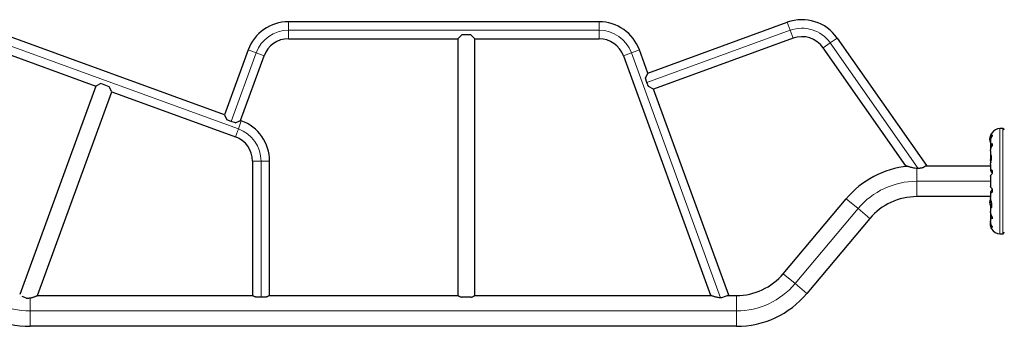
# Model space of a CAD drawing. Extents: x -91 to 548, y -9 to 557.
# Drawn here: x 183 to 259, y 144 to 167 of the extents above; entities that cross this region are included whole.
import ezdxf

# ---------------------------------------------------------------- set-up
doc = ezdxf.new("R2010")
doc.units = 0
doc.header["$LTSCALE"] = 0.125
doc.header["$MEASUREMENT"] = 0
doc.layers.add('CONTOUR', color=7, linetype='CONTINUOUS')

msp = doc.modelspace()

# ---------------------------------------------------------------- linework, layer by layer
at = {"layer": 'CONTOUR', "lineweight": 25}
for p, q in [((227.46, 166.998), (203.522, 166.998)), ((198.59, 159.822), (179.561, 166.748)), ((231.221, 163.04), (241.972, 166.953)), ((179.111, 165.512), (188.658, 162.037)), ((203.522, 165.683), (216.588, 165.683)), ((216.892, 165.988), (216.584, 165.679)), ((216.584, 165.679), (216.584, 145.877)), ((217.59, 165.988), (216.892, 165.988)), ((217.899, 165.679), (217.59, 165.988)), ((217.895, 165.683), (227.46, 165.683)), ((217.899, 145.877), (217.899, 165.679)), ((242.421, 165.717), (231.67, 161.804)), ((245.82, 165.74), (252.703, 155.91)), ((200.408, 164.817), (198.59, 159.822)), ((231.221, 163.04), (230.574, 164.817)), ((251.121, 155.877), (244.742, 164.986)), ((199.826, 159.372), (201.644, 164.368)), ((229.338, 164.368), (236.06, 145.9)), ((231.036, 162.644), (231.221, 163.04)), ((231.155, 162.317), (231.036, 162.644)), ((188.658, 162.037), (182.801, 145.945)), ((189.054, 162.222), (188.658, 162.037)), ((189.709, 161.984), (189.054, 162.222)), ((189.894, 161.588), (189.709, 161.984)), ((231.274, 161.989), (231.155, 162.317)), ((231.67, 161.804), (231.274, 161.989)), ((237.457, 145.906), (231.67, 161.804)), ((184.175, 145.877), (189.894, 161.588)), ((189.894, 161.588), (199.432, 158.116)), ((198.59, 159.822), (198.775, 159.426)), ((199.102, 159.307), (198.775, 159.426)), ((199.43, 159.187), (199.102, 159.307)), ((199.43, 159.187), (199.826, 159.372)), ((199.882, 159.352), (199.826, 159.372)), ((258.578, 158.752), (258.37, 158.752)), ((257.595, 157.978), (257.588, 157.978)), ((257.588, 157.903), (257.588, 157.978)), ((257.588, 157.9), (257.588, 157.903)), ((257.588, 157.9), (257.603, 157.9)), ((257.594, 158.049), (257.603, 158.049)), ((257.595, 158.002), (257.596, 157.998)), ((257.595, 157.889), (257.596, 157.88)), ((257.639, 157.989), (257.639, 157.911)), ((257.733, 158.377), (257.726, 158.377)), ((257.763, 158.262), (257.763, 158.181)), ((257.599, 157.83), (257.594, 157.83)), ((257.639, 157.75), (257.639, 157.359)), ((257.64, 157.874), (257.64, 157.77)), ((257.64, 157.33), (257.64, 157.149)), ((257.64, 157.149), (257.646, 157.105)), ((257.763, 157.591), (257.763, 157.427)), ((257.639, 157.034), (257.639, 156.694)), ((257.64, 156.679), (257.64, 156.511)), ((200.747, 156.238), (200.747, 145.877)), ((202.062, 145.877), (202.062, 156.238)), ((252.703, 155.91), (252.466, 155.745)), ((252.655, 155.877), (257.639, 155.877)), ((257.639, 155.989), (257.639, 155.566)), ((257.639, 155.08), (257.639, 154.299)), ((257.64, 155.559), (257.64, 155.513)), ((257.763, 155.525), (257.763, 155.279)), ((257.763, 154.099), (257.763, 153.854)), ((241.668, 147.562), (246.518, 153.343)), ((257.639, 153.502), (251.953, 153.502)), ((257.639, 153.812), (257.639, 153.436)), ((257.64, 153.437), (257.639, 153.431)), ((257.64, 153.865), (257.64, 153.82)), ((257.603, 153.103), (257.588, 153.103)), ((257.588, 153.1), (257.588, 153.103)), ((257.588, 153.025), (257.588, 153.1)), ((257.588, 153.025), (257.595, 153.025)), ((257.594, 153.174), (257.595, 153.174)), ((257.595, 152.955), (257.594, 152.955)), ((257.595, 153.174), (257.599, 153.174)), ((257.596, 153.005), (257.595, 153.002)), ((257.603, 152.955), (257.595, 152.955)), ((257.639, 152.643), (257.639, 152.345)), ((257.64, 152.779), (257.64, 152.661)), ((248.338, 151.816), (243.487, 146.036)), ((257.639, 152.019), (257.639, 151.629)), ((257.64, 152.229), (257.64, 152.049)), ((257.763, 151.952), (257.763, 151.788)), ((257.639, 151.467), (257.639, 151.383)), ((257.64, 151.598), (257.64, 151.504)), ((257.763, 151.197), (257.763, 151.116)), ((258.37, 150.626), (258.578, 150.626)), ((183.336, 145.68), (182.997, 145.804)), ((184.175, 145.877), (200.747, 145.877)), ((201.405, 145.738), (201.056, 145.738)), ((201.754, 145.738), (201.405, 145.738)), ((202.062, 145.877), (216.584, 145.877)), ((217.59, 145.738), (216.892, 145.738)), ((217.899, 145.877), (236.114, 145.877)), ((237.457, 145.906), (236.9, 145.703)), ((237.376, 145.877), (238.053, 145.877)), ((236.9, 145.703), (236.832, 145.701)), ((238.053, 143.502), (183.602, 143.502))]:
    msp.add_line(p, q, dxfattribs=at)
at = {"layer": 'CONTOUR', "lineweight": 18}
for p, q in [((203.522, 166.34), (203.522, 166.998)), ((227.46, 166.34), (227.46, 166.998)), ((203.522, 165.683), (203.522, 166.34)), ((227.46, 166.34), (203.522, 166.34)), ((227.46, 165.683), (227.46, 166.34)), ((242.197, 166.335), (231.155, 162.317)), ((241.972, 166.953), (242.197, 166.335)), ((242.197, 166.335), (242.421, 165.717)), ((199.657, 158.734), (179.336, 166.13)), ((245.82, 165.74), (245.281, 165.363)), ((201.026, 164.592), (200.408, 164.817)), ((229.956, 164.592), (230.574, 164.817)), ((245.281, 165.363), (244.742, 164.986)), ((252.062, 155.678), (245.281, 165.363)), ((201.026, 164.592), (199.102, 159.307)), ((201.644, 164.368), (201.026, 164.592)), ((229.338, 164.368), (229.956, 164.592)), ((236.832, 145.701), (229.956, 164.592)), ((199.432, 158.116), (199.657, 158.734)), ((199.657, 158.734), (199.882, 159.352)), ((258.37, 158.752), (258.37, 150.626)), ((258.578, 158.752), (258.578, 150.626)), ((257.595, 158.05), (257.603, 158.05)), ((257.595, 158.014), (257.598, 158.014)), ((257.597, 158.002), (257.595, 158.002)), ((257.599, 157.889), (257.595, 157.889)), ((257.606, 158.078), (257.605, 158.078)), ((257.713, 158.337), (257.713, 158.369)), ((257.599, 157.826), (257.595, 157.826)), ((257.605, 157.782), (257.606, 157.782)), ((200.747, 156.238), (201.405, 156.238)), ((201.405, 156.238), (202.062, 156.238)), ((201.405, 145.738), (201.405, 156.238)), ((251.953, 154.689), (251.953, 155.689)), ((251.953, 153.502), (251.953, 154.689)), ((257.639, 154.689), (251.953, 154.689)), ((247.428, 152.579), (246.518, 153.343)), ((247.428, 152.579), (242.578, 146.799)), ((248.338, 151.816), (247.428, 152.579)), ((257.595, 153.177), (257.599, 153.177)), ((257.595, 153.115), (257.599, 153.115)), ((257.595, 153.002), (257.597, 153.002)), ((257.598, 152.989), (257.595, 152.989)), ((257.603, 152.953), (257.595, 152.953)), ((257.606, 153.221), (257.605, 153.221)), ((257.605, 152.926), (257.606, 152.926)), ((257.713, 152.662), (257.713, 153.072)), ((257.726, 152.693), (257.726, 153.008)), ((242.578, 146.799), (241.668, 147.562)), ((243.487, 146.036), (242.578, 146.799)), ((238.053, 144.689), (238.053, 145.877)), ((183.602, 144.689), (183.602, 145.7)), ((183.602, 143.502), (183.602, 144.689)), ((238.053, 144.689), (183.602, 144.689)), ((238.053, 143.502), (238.053, 144.689))]:
    msp.add_line(p, q, dxfattribs=at)
at = {"layer": 'CONTOUR', "lineweight": 25, "flags": 128}
for points in [[(257.597, 153.127), (257.596, 153.124), (257.595, 153.115)], [(257.618, 151.439), (257.625, 151.384), (257.634, 151.341)]]:
    msp.add_lwpolyline(points, dxfattribs=at)
at = {"layer": 'CONTOUR', "lineweight": 25}
for centre, radius, start, end in [((203.522, 163.684), 3.314, 90, 160), ((227.46, 163.684), 3.314, 20, 90), ((243.105, 163.839), 3.314, 35, 110), ((203.522, 163.684), 1.999, 90, 160), ((227.46, 163.684), 1.999, 20, 90), ((243.105, 163.839), 1.999, 35, 110), ((198.749, 156.238), 3.314, 0, 70), ((258.37, 158.021), 0.731, 90, 148.86038), ((258.578, 158.627), 0.125, 0, 90), ((198.749, 156.238), 1.999, 0, 70), ((258.39, 157.939), 0.803, 177.21154, 182.78846), ((257.726, 158.022), 0.134, 155.60117, 168.10617), ((258.377, 157.927), 0.784, 170.1481, 175.41919), ((258.377, 157.951), 0.784, 172.86418, 175.41938), ((257.9, 158.015), 0.307, 187.47457, 195.84221), ((257.726, 157.849), 0.134, 155.60117, 168.10617), ((258.39, 157.939), 0.803, 147.59961, 171.81518), ((257.726, 158.361), 0.0156, 90, 147.59961), ((258.377, 157.927), 0.784, 184.58081, 189.8519), ((257.9, 157.866), 0.307, 187.47457, 195.84221), ((258.39, 157.939), 0.803, 188.4603, 200.70072), ((258.315, 156.25), 0.7, 149.62121, 174.73567), ((251.953, 148.783), 7.094, 95.74676, 140), ((258.315, 156.378), 0.7, 185.26433, 200.12292), ((251.953, 148.783), 4.719, 90, 140), ((258.39, 153.064), 0.803, 158.68513, 171.8266), ((258.39, 153.064), 0.803, 177.21154, 182.78846), ((257.9, 153.137), 0.307, 164.15779, 172.52543), ((258.377, 153.076), 0.784, 170.1481, 175.41919), ((257.726, 153.154), 0.134, 191.89383, 204.39883), ((257.9, 152.988), 0.307, 164.15779, 172.52543), ((258.377, 153.076), 0.784, 184.58081, 189.8519), ((258.377, 153.052), 0.784, 184.58062, 187.13582), ((257.726, 152.981), 0.134, 191.89383, 204.39883), ((258.39, 153.064), 0.803, 188.4603, 211.0902), ((258.315, 151.375), 0.7, 164.1989, 174.73567), ((258.37, 151.358), 0.731, 206.66924, 270), ((258.578, 150.751), 0.125, 270, 0), ((238.053, 150.595), 4.719, 270, 320), ((183.602, 150.595), 7.094, 220, 270), ((238.053, 150.595), 7.094, 270, 320)]:
    msp.add_arc(centre, radius, start, end, dxfattribs=at)
at = {"layer": 'CONTOUR', "lineweight": 18}
for centre, radius, start, end in [((203.522, 163.684), 2.656, 90, 160), ((227.46, 163.684), 2.656, 20, 90), ((243.105, 163.839), 2.656, 35, 110), ((198.749, 156.238), 2.656, 0, 70), ((251.953, 148.783), 5.906, 90, 140), ((183.602, 150.595), 5.906, 220, 270), ((238.053, 150.595), 5.906, 270, 320)]:
    msp.add_arc(centre, radius, start, end, dxfattribs=at)
at = {"layer": 'CONTOUR', "lineweight": 25}
for points, knots in [([(257.595, 158.052), (257.595, 158.051), (257.595, 158.049), (257.595, 158.049), (257.595, 158.049), (257.595, 158.05), (257.595, 158.05)], [0, 0, 0, 0, 0.3188073, 0.6376692, 0.9555284, 1, 1, 1, 1]), ([(257.595, 158.002), (257.595, 158.002), (257.595, 158.004), (257.595, 158.008), (257.595, 158.012), (257.595, 158.014), (257.595, 158.014)], [0, 0, 0, 0, 0.3188073, 0.6376692, 0.9555284, 1, 1, 1, 1]), ([(257.595, 157.99), (257.595, 157.988), (257.595, 157.984), (257.595, 157.979), (257.595, 157.977), (257.595, 157.975), (257.595, 157.975)], [0, 0, 0, 0, 0.318807, 0.637669, 0.955528, 1, 1, 1, 1]), ([(257.595, 157.889), (257.595, 157.891), (257.595, 157.894), (257.595, 157.898), (257.595, 157.9), (257.595, 157.9)], [0, 0, 0, 0, 0.4287759, 0.8576252, 1, 1, 1, 1]), ([(257.595, 157.877), (257.595, 157.876), (257.595, 157.874), (257.595, 157.87), (257.595, 157.867), (257.595, 157.865), (257.595, 157.864)], [0, 0, 0, 0, 0.318807, 0.637669, 0.955528, 1, 1, 1, 1]), ([(257.605, 158.078), (257.605, 158.078), (257.605, 158.079), (257.606, 158.078), (257.606, 158.076), (257.606, 158.072), (257.606, 158.068), (257.605, 158.064), (257.605, 158.062), (257.605, 158.061)], [0, 0, 0, 0, 0.161777, 0.323646, 0.483285, 0.640802, 0.798043, 0.956916, 1, 1, 1, 1]), ([(257.605, 157.931), (257.605, 157.93), (257.605, 157.928), (257.606, 157.923), (257.606, 157.917), (257.606, 157.912), (257.606, 157.908), (257.605, 157.906), (257.605, 157.905), (257.605, 157.904)], [0, 0, 0, 0, 0.161777, 0.323646, 0.483285, 0.640802, 0.798043, 0.956916, 1, 1, 1, 1]), ([(257.64, 157.987), (257.639, 157.995), (257.638, 158.047), (257.651, 158.142), (257.682, 158.259), (257.713, 158.336), (257.733, 158.377), (257.743, 158.396), (257.744, 158.398), (257.744, 158.399)], [0, 0, 0, 0, 0.034116, 0.227648, 0.433499, 0.662709, 0.780361, 0.902099, 1, 1, 1, 1]), ([(257.763, 158.262), (257.746, 158.242), (257.713, 158.201), (257.676, 158.125), (257.649, 158.037), (257.638, 157.952), (257.639, 157.895), (257.64, 157.874)], [0, 0, 0, 0, 0.213046, 0.431081, 0.644438, 0.865584, 1, 1, 1, 1]), ([(257.64, 157.746), (257.64, 157.762), (257.639, 157.805), (257.65, 157.879), (257.67, 157.965), (257.704, 158.068), (257.74, 158.138), (257.763, 158.181)], [0, 0, 0, 0, 0.107535, 0.296321, 0.487069, 0.682088, 1, 1, 1, 1]), ([(257.595, 157.826), (257.595, 157.827), (257.595, 157.829), (257.595, 157.829), (257.595, 157.83)], [0, 0, 0, 0, 0.510526, 1, 1, 1, 1]), ([(257.605, 157.793), (257.605, 157.791), (257.605, 157.788), (257.606, 157.783), (257.606, 157.78), (257.606, 157.779), (257.606, 157.779), (257.605, 157.781), (257.605, 157.782), (257.605, 157.782)], [0, 0, 0, 0, 0.161777, 0.323646, 0.483285, 0.640802, 0.798043, 0.956916, 1, 1, 1, 1]), ([(257.763, 157.591), (257.746, 157.581), (257.713, 157.562), (257.676, 157.516), (257.649, 157.456), (257.638, 157.392), (257.639, 157.347), (257.64, 157.33)], [0, 0, 0, 0, 0.2130464, 0.4310807, 0.6444378, 0.8655841, 1, 1, 1, 1]), ([(257.64, 157.032), (257.64, 157.044), (257.639, 157.078), (257.65, 157.141), (257.67, 157.218), (257.704, 157.314), (257.74, 157.384), (257.763, 157.427)], [0, 0, 0, 0, 0.106957, 0.295865, 0.486737, 0.681882, 1, 1, 1, 1]), ([(257.64, 155.988), (257.64, 155.994), (257.639, 156.024), (257.651, 156.1), (257.676, 156.22), (257.7, 156.333), (257.713, 156.426), (257.72, 156.512), (257.716, 156.605), (257.694, 156.684), (257.67, 156.721), (257.653, 156.729), (257.64, 156.722), (257.64, 156.696), (257.64, 156.679)], [0, 0, 0, 0, 0.025203, 0.12397, 0.22898, 0.343486, 0.400603, 0.459661, 0.566234, 0.669423, 0.779794, 0.83752, 0.897077, 1, 1, 1, 1]), ([(257.64, 156.511), (257.64, 156.494), (257.641, 156.472), (257.644, 156.449), (257.645, 156.443)], [0, 0, 0, 0, 0.7479452, 1, 1, 1, 1]), ([(252.062, 155.678), (252.007, 155.68), (251.895, 155.684), (251.733, 155.708), (251.577, 155.741), (251.445, 155.775), (251.336, 155.807), (251.258, 155.831), (251.197, 155.851), (251.147, 155.867), (251.123, 155.876), (251.121, 155.877), (251.121, 155.877)], [0, 0, 0, 0, 0.129814, 0.263508, 0.394779, 0.528604, 0.623913, 0.720947, 0.789926, 0.860487, 0.969876, 1, 1, 1, 1]), ([(252.466, 155.745), (252.438, 155.735), (252.38, 155.716), (252.281, 155.695), (252.174, 155.681), (252.1, 155.679), (252.062, 155.678)], [0, 0, 0, 0, 0.240171, 0.488028, 0.740687, 1, 1, 1, 1]), ([(257.763, 155.525), (257.746, 155.536), (257.713, 155.558), (257.676, 155.577), (257.649, 155.583), (257.638, 155.576), (257.639, 155.563), (257.64, 155.559)], [0, 0, 0, 0, 0.2130464, 0.4310807, 0.6444378, 0.8655841, 1, 1, 1, 1]), ([(257.64, 155.513), (257.642, 155.505), (257.647, 155.487), (257.679, 155.44), (257.719, 155.389), (257.748, 155.354), (257.763, 155.337)], [0, 0, 0, 0, 0.276517, 0.565818, 0.779537, 1, 1, 1, 1]), ([(257.64, 155.079), (257.64, 155.082), (257.639, 155.091), (257.65, 155.115), (257.67, 155.151), (257.704, 155.203), (257.74, 155.25), (257.763, 155.279)], [0, 0, 0, 0, 0.111612, 0.299536, 0.489413, 0.683541, 1, 1, 1, 1]), ([(257.763, 154.099), (257.746, 154.12), (257.713, 154.163), (257.676, 154.218), (257.649, 154.263), (257.639, 154.289), (257.64, 154.297), (257.64, 154.299)], [0, 0, 0, 0, 0.229606, 0.464588, 0.694529, 0.932865, 1, 1, 1, 1]), ([(257.64, 153.82), (257.639, 153.814), (257.638, 153.802), (257.649, 153.796), (257.67, 153.8), (257.704, 153.815), (257.74, 153.839), (257.763, 153.854)], [0, 0, 0, 0, 0.170769, 0.346179, 0.523412, 0.704613, 1, 1, 1, 1]), ([(257.64, 152.661), (257.639, 152.652), (257.638, 152.623), (257.651, 152.599), (257.682, 152.609), (257.713, 152.655), (257.733, 152.718), (257.743, 152.775), (257.746, 152.839), (257.741, 152.926), (257.721, 153.044), (257.691, 153.163), (257.667, 153.258), (257.652, 153.327), (257.641, 153.389), (257.64, 153.421), (257.639, 153.438)], [0, 0, 0, 0, 0.043618, 0.13752, 0.237399, 0.348612, 0.405697, 0.464765, 0.51667, 0.570331, 0.667998, 0.772635, 0.829463, 0.887996, 0.943429, 1, 1, 1, 1]), ([(257.763, 154.042), (257.749, 154.026), (257.723, 153.995), (257.692, 153.955), (257.667, 153.921), (257.652, 153.896), (257.642, 153.877), (257.641, 153.869), (257.64, 153.865)], [0, 0, 0, 0, 0.194455, 0.393152, 0.551187, 0.713458, 0.854741, 1, 1, 1, 1]), ([(257.595, 153.174), (257.595, 153.174), (257.595, 153.174), (257.595, 153.176), (257.595, 153.177), (257.595, 153.177)], [0, 0, 0, 0, 0.420144, 0.92883, 1, 1, 1, 1]), ([(257.595, 153.139), (257.595, 153.137), (257.595, 153.134), (257.595, 153.13), (257.595, 153.127), (257.595, 153.127), (257.595, 153.127)], [0, 0, 0, 0, 0.318807, 0.637669, 0.955528, 1, 1, 1, 1]), ([(257.595, 153.103), (257.595, 153.103), (257.595, 153.105), (257.595, 153.109), (257.595, 153.112), (257.595, 153.114), (257.595, 153.115)], [0, 0, 0, 0, 0.080797, 0.51107, 0.93999, 1, 1, 1, 1]), ([(257.595, 153.028), (257.595, 153.027), (257.595, 153.025), (257.595, 153.02), (257.595, 153.016), (257.595, 153.014), (257.595, 153.014)], [0, 0, 0, 0, 0.318807, 0.637669, 0.955528, 1, 1, 1, 1]), ([(257.595, 152.989), (257.595, 152.991), (257.595, 152.994), (257.595, 152.999), (257.595, 153.001), (257.595, 153.002), (257.595, 153.002)], [0, 0, 0, 0, 0.318807, 0.637669, 0.955528, 1, 1, 1, 1]), ([(257.595, 152.953), (257.595, 152.954), (257.595, 152.955), (257.595, 152.954), (257.595, 152.953), (257.595, 152.952), (257.595, 152.951)], [0, 0, 0, 0, 0.318807, 0.637669, 0.955528, 1, 1, 1, 1]), ([(257.605, 153.221), (257.605, 153.222), (257.605, 153.224), (257.606, 153.224), (257.606, 153.223), (257.606, 153.221), (257.606, 153.217), (257.605, 153.213), (257.605, 153.211), (257.605, 153.211)], [0, 0, 0, 0, 0.161777, 0.323646, 0.483285, 0.640802, 0.798043, 0.956916, 1, 1, 1, 1]), ([(257.605, 153.099), (257.605, 153.098), (257.605, 153.096), (257.606, 153.092), (257.606, 153.087), (257.606, 153.082), (257.606, 153.077), (257.605, 153.074), (257.605, 153.072), (257.605, 153.072)], [0, 0, 0, 0, 0.161777, 0.323646, 0.483285, 0.640802, 0.798043, 0.956916, 1, 1, 1, 1]), ([(257.605, 152.942), (257.605, 152.94), (257.605, 152.937), (257.606, 152.932), (257.606, 152.928), (257.606, 152.925), (257.606, 152.924), (257.605, 152.925), (257.605, 152.926), (257.605, 152.926)], [0, 0, 0, 0, 0.161777, 0.323646, 0.483285, 0.640802, 0.798043, 0.956916, 1, 1, 1, 1]), ([(257.763, 151.952), (257.746, 151.983), (257.713, 152.045), (257.676, 152.141), (257.649, 152.235), (257.639, 152.305), (257.64, 152.34), (257.64, 152.349)], [0, 0, 0, 0, 0.228341, 0.462028, 0.690702, 0.927725, 1, 1, 1, 1]), ([(257.64, 152.049), (257.639, 152.027), (257.638, 151.983), (257.649, 151.925), (257.67, 151.875), (257.704, 151.824), (257.74, 151.802), (257.763, 151.788)], [0, 0, 0, 0, 0.170769, 0.346179, 0.523412, 0.704613, 1, 1, 1, 1]), ([(257.645, 152.281), (257.645, 152.277), (257.641, 152.259), (257.64, 152.242), (257.64, 152.229)], [0, 0, 0, 0, 0.1961333, 1, 1, 1, 1]), ([(257.763, 151.197), (257.746, 151.228), (257.713, 151.29), (257.676, 151.391), (257.649, 151.496), (257.639, 151.578), (257.64, 151.623), (257.64, 151.634)], [0, 0, 0, 0, 0.228437, 0.462221, 0.690991, 0.928112, 1, 1, 1, 1]), ([(257.64, 151.504), (257.639, 151.477), (257.638, 151.422), (257.649, 151.345), (257.67, 151.272), (257.704, 151.191), (257.74, 151.145), (257.763, 151.116)], [0, 0, 0, 0, 0.170769, 0.3461792, 0.5234122, 0.7046135, 1, 1, 1, 1]), ([(257.717, 151.03), (257.717, 151.029), (257.72, 151.023), (257.707, 151.051), (257.683, 151.114), (257.658, 151.2), (257.645, 151.283), (257.639, 151.341), (257.64, 151.377), (257.64, 151.39)], [0, 0, 0, 0, 0.039371, 0.251712, 0.467032, 0.70014, 0.817404, 0.938672, 1, 1, 1, 1]), ([(183.336, 145.68), (183.375, 145.679), (183.453, 145.677), (183.568, 145.688), (183.679, 145.708), (183.79, 145.735), (183.901, 145.769), (183.995, 145.803), (184.069, 145.832), (184.12, 145.853), (184.153, 145.867), (184.173, 145.875), (184.174, 145.876), (184.174, 145.876)], [0, 0, 0, 0, 0.095462, 0.194186, 0.289472, 0.386664, 0.501849, 0.62005, 0.707206, 0.796489, 0.867464, 0.940369, 1, 1, 1, 1]), ([(201.056, 145.738), (201.026, 145.749), (200.963, 145.771), (200.886, 145.806), (200.822, 145.837), (200.779, 145.86), (200.752, 145.874), (200.749, 145.876), (200.747, 145.877)], [0, 0, 0, 0, 0.171815, 0.348489, 0.520337, 0.69783, 0.846599, 1, 1, 1, 1]), ([(202.062, 145.877), (202.061, 145.876), (202.058, 145.874), (202.034, 145.861), (201.996, 145.841), (201.944, 145.815), (201.878, 145.785), (201.813, 145.758), (201.768, 145.743), (201.754, 145.738)], [0, 0, 0, 0, 0.147714, 0.30007, 0.447701, 0.599112, 0.75719, 0.91906, 1, 1, 1, 1]), ([(216.585, 145.876), (216.584, 145.876), (216.582, 145.878), (216.592, 145.872), (216.615, 145.859), (216.654, 145.839), (216.705, 145.813), (216.771, 145.783), (216.836, 145.757), (216.879, 145.742), (216.892, 145.738)], [0, 0, 0, 0, 0.024075, 0.169133, 0.314238, 0.459495, 0.604818, 0.765444, 0.926089, 1, 1, 1, 1]), ([(217.59, 145.738), (217.621, 145.749), (217.683, 145.771), (217.761, 145.806), (217.824, 145.837), (217.869, 145.86), (217.894, 145.874), (217.896, 145.876), (217.897, 145.876)], [0, 0, 0, 0, 0.174257, 0.34852, 0.523266, 0.69788, 0.861012, 1, 1, 1, 1]), ([(236.832, 145.701), (236.791, 145.703), (236.707, 145.705), (236.586, 145.725), (236.471, 145.751), (236.36, 145.784), (236.252, 145.821), (236.169, 145.854), (236.114, 145.877), (236.071, 145.895), (236.064, 145.898), (236.06, 145.9)], [0, 0, 0, 0, 0.108615, 0.220855, 0.32926, 0.439878, 0.568575, 0.701713, 0.782597, 0.865513, 1, 1, 1, 1])]:
    msp.add_open_spline(points, degree=3, knots=knots, dxfattribs=at)

doc.saveas('drawing.dxf')
